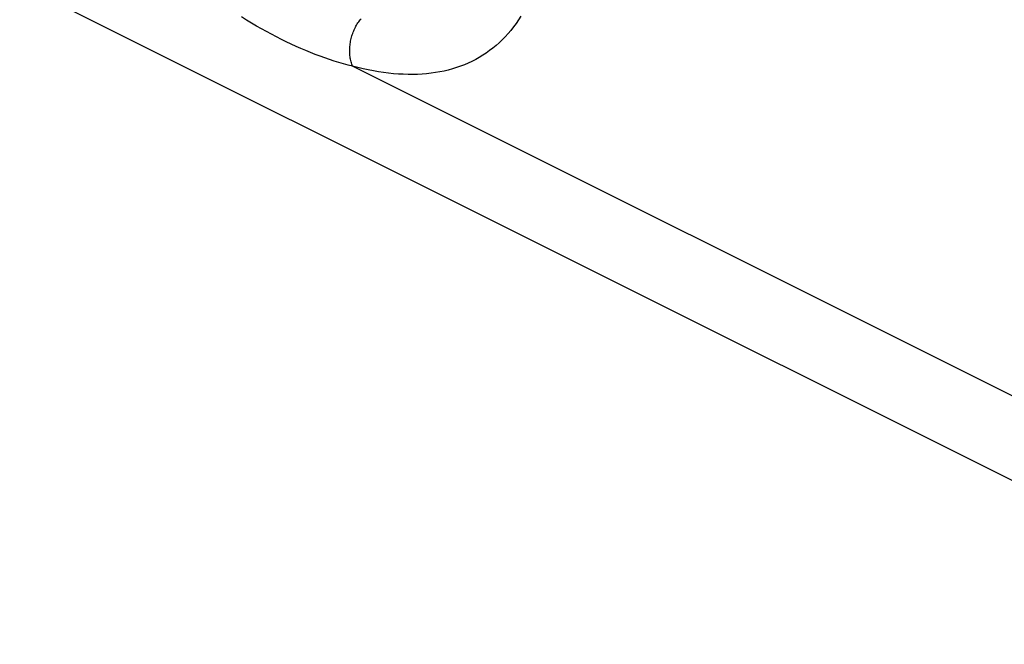
# Model space of a CAD drawing. Units: millimetres. Extents: x -23.9 to 24.7, y -24.4 to 15.2.
# Drawn here: x -14 to -11.7, y -10.2 to -8.7 of the extents above; entities that cross this region are included whole.
import ezdxf

# ---------------------------------------------------------------- set-up
doc = ezdxf.new("R2010")
doc.units = ezdxf.units.MM
doc.header["$LTSCALE"] = 30.734
doc.layers.get('0').update_dxf_attribs({"linetype": 'CONTINUOUS'})
doc.layers.add('ASSI', color=7, linetype='CONTINUOUS')
doc.layers.add('RACCORDO', color=7, linetype='CONTINUOUS')

msp = doc.modelspace()

# ---------------------------------------------------------------- linework, layer by layer
at = {"color": 7, "linetype": 'CONTINUOUS'}
msp.add_line((14.6361, -22.9613), (-20.2173, -5.5346), dxfattribs=at)
at = {"layer": 'ASSI', "color": 7, "linetype": 'CONTINUOUS'}
msp.add_line((14.6361, -22.9613), (-20.2173, -5.5346), dxfattribs=at)
at = {"layer": 'ASSI', "color": 253, "linetype": 'CONTINUOUS'}
msp.add_line((7.2045, -19.0478), (-13.2145, -8.8383), dxfattribs=at)
for points in [[(-13.2145, -8.8383), (-13.2251, -8.8356), (-13.2359, -8.8327), (-13.2467, -8.8296), (-13.2576, -8.8263), (-13.2685, -8.8227), (-13.2795, -8.8189), (-13.2905, -8.8149), (-13.3016, -8.8107), (-13.3128, -8.8063), (-13.324, -8.8017), (-13.3352, -8.7968), (-13.3465, -8.7918), (-13.3579, -8.7866), (-13.3693, -8.7811), (-13.3807, -8.7755), (-13.3922, -8.7697), (-13.4038, -8.7636), (-13.4154, -8.7574), (-13.427, -8.7509), (-13.4388, -8.7443), (-13.4505, -8.7374), (-13.4624, -8.7304), (-13.4743, -8.7231)], [(-13.2145, -8.8383), (-13.2155, -8.8357), (-13.2164, -8.8331), (-13.2172, -8.8304), (-13.218, -8.8276), (-13.2187, -8.8248), (-13.2193, -8.822), (-13.2198, -8.8191), (-13.2203, -8.8162), (-13.2206, -8.8133), (-13.2209, -8.8103), (-13.2211, -8.8073), (-13.2212, -8.8043), (-13.2212, -8.8012), (-13.2212, -8.7981), (-13.2211, -8.7951), (-13.2208, -8.792), (-13.2205, -8.7889), (-13.2201, -8.7858), (-13.2197, -8.7827), (-13.2191, -8.7796), (-13.2185, -8.7766), (-13.2178, -8.7735), (-13.217, -8.7705), (-13.2162, -8.7675), (-13.2152, -8.7645), (-13.2142, -8.7615), (-13.2131, -8.7586), (-13.2119, -8.7557), (-13.2107, -8.7528), (-13.2094, -8.75), (-13.208, -8.7473), (-13.2066, -8.7445), (-13.2051, -8.7419), (-13.2035, -8.7393), (-13.2019, -8.7367), (-13.2002, -8.7342), (-13.1984, -8.7318), (-13.1966, -8.7295), (-13.1947, -8.7272)], [(-12.8213, -8.7212), (-12.8269, -8.7299), (-12.8328, -8.7384), (-12.8388, -8.7465), (-12.8451, -8.7544), (-12.8515, -8.7621), (-12.8582, -8.7694), (-12.865, -8.7765), (-12.8721, -8.7832), (-12.8794, -8.7897), (-12.8869, -8.7959), (-12.8945, -8.8018), (-12.9024, -8.8074), (-12.9105, -8.8127), (-12.9187, -8.8177), (-12.9271, -8.8224), (-12.9357, -8.8268), (-12.9445, -8.8309), (-12.9535, -8.8347), (-12.9626, -8.8382), (-12.972, -8.8415), (-12.9814, -8.8444), (-12.9911, -8.847), (-13.0009, -8.8494), (-13.0109, -8.8514), (-13.021, -8.8531), (-13.0313, -8.8546), (-13.0417, -8.8557), (-13.0523, -8.8566), (-13.0631, -8.8572), (-13.0739, -8.8574), (-13.085, -8.8574), (-13.0961, -8.8571), (-13.1074, -8.8565), (-13.1188, -8.8556), (-13.1304, -8.8544), (-13.142, -8.853), (-13.1538, -8.8512), (-13.1658, -8.8492), (-13.1778, -8.8469), (-13.1899, -8.8443), (-13.2021, -8.8414), (-13.2145, -8.8383)]]:
    msp.add_lwpolyline(points, dxfattribs=at)
at = {"layer": 'RACCORDO', "color": 253, "linetype": 'CONTINUOUS'}
msp.add_line((7.2045, -19.0478), (-13.2145, -8.8383), dxfattribs=at)
for points in [[(-13.2145, -8.8383), (-13.2251, -8.8356), (-13.2359, -8.8327), (-13.2467, -8.8296), (-13.2576, -8.8263), (-13.2685, -8.8227), (-13.2795, -8.8189), (-13.2905, -8.8149), (-13.3016, -8.8107), (-13.3128, -8.8063), (-13.324, -8.8017), (-13.3352, -8.7968), (-13.3465, -8.7918), (-13.3579, -8.7866), (-13.3693, -8.7811), (-13.3807, -8.7755), (-13.3922, -8.7697), (-13.4038, -8.7636), (-13.4154, -8.7574), (-13.427, -8.7509), (-13.4388, -8.7443), (-13.4505, -8.7374), (-13.4624, -8.7304), (-13.4743, -8.7231)], [(-13.2145, -8.8383), (-13.2155, -8.8357), (-13.2164, -8.8331), (-13.2172, -8.8304), (-13.218, -8.8276), (-13.2187, -8.8248), (-13.2193, -8.822), (-13.2198, -8.8191), (-13.2203, -8.8162), (-13.2206, -8.8133), (-13.2209, -8.8103), (-13.2211, -8.8073), (-13.2212, -8.8043), (-13.2212, -8.8012), (-13.2212, -8.7981), (-13.2211, -8.7951), (-13.2208, -8.792), (-13.2205, -8.7889), (-13.2201, -8.7858), (-13.2197, -8.7827), (-13.2191, -8.7796), (-13.2185, -8.7766), (-13.2178, -8.7735), (-13.217, -8.7705), (-13.2162, -8.7675), (-13.2152, -8.7645), (-13.2142, -8.7615), (-13.2131, -8.7586), (-13.2119, -8.7557), (-13.2107, -8.7528), (-13.2094, -8.75), (-13.208, -8.7473), (-13.2066, -8.7445), (-13.2051, -8.7419), (-13.2035, -8.7393), (-13.2019, -8.7367), (-13.2002, -8.7342), (-13.1984, -8.7318), (-13.1966, -8.7295), (-13.1947, -8.7272)], [(-12.8213, -8.7212), (-12.8269, -8.7299), (-12.8328, -8.7384), (-12.8388, -8.7465), (-12.8451, -8.7544), (-12.8515, -8.7621), (-12.8582, -8.7694), (-12.865, -8.7765), (-12.8721, -8.7832), (-12.8794, -8.7897), (-12.8869, -8.7959), (-12.8945, -8.8018), (-12.9024, -8.8074), (-12.9105, -8.8127), (-12.9187, -8.8177), (-12.9271, -8.8224), (-12.9357, -8.8268), (-12.9445, -8.8309), (-12.9535, -8.8347), (-12.9626, -8.8382), (-12.972, -8.8415), (-12.9814, -8.8444), (-12.9911, -8.847), (-13.0009, -8.8494), (-13.0109, -8.8514), (-13.021, -8.8531), (-13.0313, -8.8546), (-13.0417, -8.8557), (-13.0523, -8.8566), (-13.0631, -8.8572), (-13.0739, -8.8574), (-13.085, -8.8574), (-13.0961, -8.8571), (-13.1074, -8.8565), (-13.1188, -8.8556), (-13.1304, -8.8544), (-13.142, -8.853), (-13.1538, -8.8512), (-13.1658, -8.8492), (-13.1778, -8.8469), (-13.1899, -8.8443), (-13.2021, -8.8414), (-13.2145, -8.8383)]]:
    msp.add_lwpolyline(points, dxfattribs=at)

doc.saveas('drawing.dxf')
